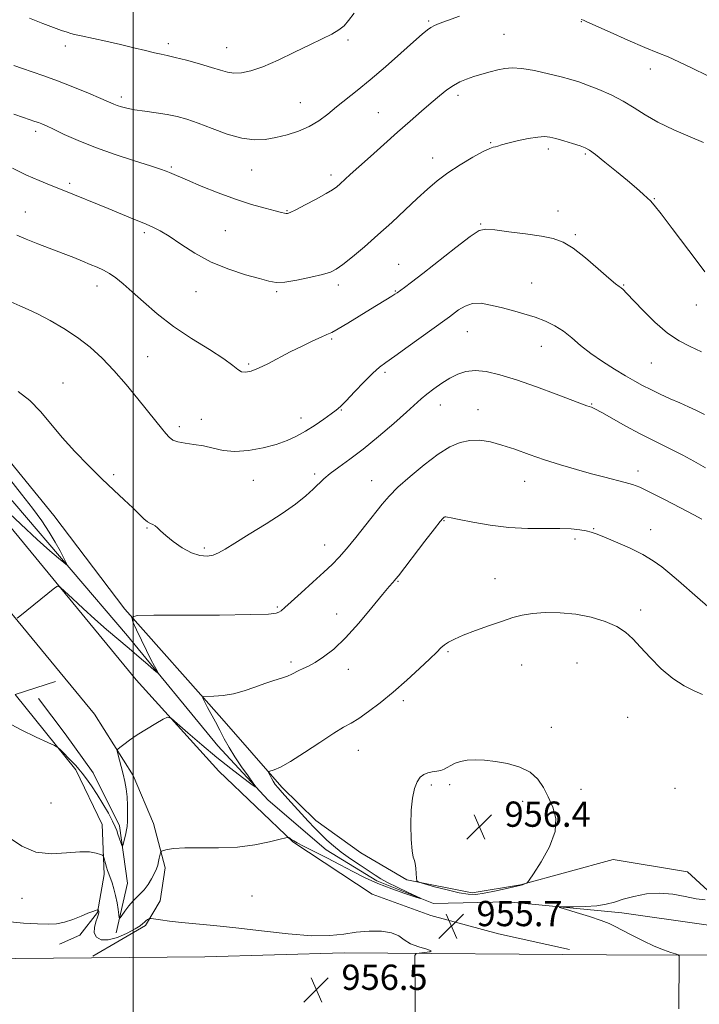
# Model space of a CAD drawing. Extents: x 2112300 to 2115200, y 364800 to 367700.
# Drawn here: x 2112964 to 2113179, y 365153 to 365465 of the extents above; entities that cross this region are included whole.
import ezdxf

# ---------------------------------------------------------------- set-up
doc = ezdxf.new("R2010")
doc.units = 0
doc.header["$MEASUREMENT"] = 0
for name, color, linetype, lineweight in [('32000', 7, 'Continuous', 0), ('DTM HARD BREAKLINE', 7, 'Continuous', 0), ('DTM SPOT ELEVATION', 2, 'Continuous', 13), ('INDEX CONTOUR', 41, 'Continuous', 13), ('INTERMEDIATE CONTOUR', 44, 'Continuous', 0), ('SPOT ELEVATION', 7, 'Continuous', 0)]:
    doc.layers.add(name, color=color, linetype=linetype, lineweight=lineweight)
doc.styles.add('Style-ITALICS', font='ITALICS.shx')

# ---------------------------------------------------------------- blocks, each defined once
blk = doc.blocks.new('SPOT')
at = {"layer": 'SPOT ELEVATION'}
for p, q in [((-3.91, -3.91), (3.82, 3.81)), ((-1.65, 3.77), (1.72, -3.93))]:
    blk.add_line(p, q, dxfattribs=at)

msp = doc.modelspace()

# ---------------------------------------------------------------- linework, layer by layer
at = {"layer": '32000', "flags": 128}
msp.add_lwpolyline([(2113000, 365000), (2113000, 367500)], dxfattribs=at)
at = {"layer": 'DTM HARD BREAKLINE'}
for points in [[(2113000.96, 365256.05, 951.62), (2112948.95, 365319.05, 948.21), (2112902.83, 365374.54, 944.94), (2112848.97, 365437.05, 940.51), (2112794.64, 365501.94, 937.63), (2112756.97, 365546.72, 937.28), (2112709.04, 365603.84, 938.16), (2112655.46, 365666.87, 939.69), (2112604.94, 365725.88, 940.4), (2112556.73, 365781.69, 940.19), (2112500, 365847.509, 940.45)], [(2112987.75, 365245.15, 951.63), (2112935.76, 365308.12, 948.22), (2112889.76, 365363.48, 944.95), (2112835.92, 365425.97, 940.52), (2112781.53, 365490.93, 937.64), (2112743.86, 365535.71, 937.29), (2112695.96, 365592.79, 938.17), (2112642.43, 365655.75, 939.7), (2112591.96, 365714.72, 940.41), (2112543.76, 365770.5, 940.2), (2112500, 365821.283, 940.4)], [(2112795.733, 365528.898, 929.912), (2112809.253, 365519.822, 931.309), (2112819.488, 365509.268, 932.284), (2112828.405, 365490.931, 933.313), (2112840.211, 365464.147, 936.163), (2112859.99, 365434.29, 938.56), (2112894.1, 365394.85, 941.69), (2112926.58, 365353.08, 944.85), (2112962.5, 365311.76, 946.84), (2112998.13, 365269.92, 949.32), (2113026.82, 365235.07, 951.27), (2113042.75, 365217.87, 952.2), (2113061.08, 365202.2, 953.26), (2113077.18, 365192.37, 953.54), (2113095.17, 365185.13, 954.11), (2113118.6, 365185.66, 954.4), (2113154.83, 365182.22, 953.47), (2113203.09, 365175.35, 951.7)], [(2112852.13, 365459.2, 936.65), (2112874.86, 365428.7, 941.33), (2112897.45, 365403.2, 944.67), (2112926.67, 365368.6, 947.19), (2112950.71, 365337.54, 949.21), (2112974.78, 365308.06, 949.04), (2112997.27, 365278.36, 949.85), (2113028.07, 365243.73, 952.55), (2113047.06, 365221.99, 954.43), (2113057.87, 365211.49, 954.72), (2113072.11, 365201.17, 955.32), (2113086.66, 365192.69, 955.92), (2113107.35, 365188.54, 956.46), (2113122.67, 365191.09, 956.03), (2113152.05, 365199.12, 955.64), (2113175.65, 365195.17, 954.4), (2113184.67, 365186.81, 954.11)], [(2112975.35, 365255.52, 950.77), (2112962.62, 365251.33, 951.26), (2112981.82, 365227.48, 952.33), (2112990.12, 365210.19, 953.36), (2112990.82, 365194.39, 954.39), (2112988.71, 365182.33, 956.13), (2112983.02, 365175.09, 956.62), (2112976.64, 365172.34, 957.19)], [(2113000.96, 365256.05, 951.62), (2113027.14, 365227.05, 952.58), (2113050.59, 365204.69, 954.1), (2113075.74, 365188.08, 955.38), (2113094.27, 365181.35, 955.77), (2113115.72, 365175.61, 955.45), (2113138.23, 365170.63, 955.52)], [(2112994.62, 365175.89, 954.49), (2112998.12, 365191.6, 952.72), (2112995.64, 365209.81, 951.58), (2112987.33, 365226.57, 951.16), (2112978.39, 365238.87, 950.45), (2112969.96, 365250.11, 950.02)], [(2112987.75, 365245.15, 951.63), (2112999.94, 365225.67, 952.27), (2113006.45, 365210.53, 953.33), (2113010.08, 365196.5, 954.4), (2113008.53, 365186.01, 955.25), (2113003.88, 365178.22, 956.31), (2112987.23, 365168.48, 957.48)], [(2112500, 365172.066, 962.446), (2112550.277, 365171.673, 961.955), (2112649.994, 365171.342, 961.783), (2112744.499, 365169.884, 960.92), (2112841.182, 365169.336, 960.092), (2112938.65, 365167.519, 958.333), (2113022.673, 365168.268, 957.177), (2113066.829, 365169.53, 956.366), (2113149.936, 365168.925, 955.004), (2113235.058, 365168.693, 951.295), (2113321.602, 365167.133, 947.638), (2113412.754, 365166.862, 941.808), (2113482.222, 365167.33, 935.201), (2113548.043, 365166.603, 928.404), (2113630.578, 365166.159, 922.194), (2113713.231, 365165.853, 918.606), (2113803.228, 365165.134, 916.278)]]:
    msp.add_polyline3d(points, dxfattribs=at)
at = {"layer": 'DTM SPOT ELEVATION'}
for p in [(2113093.62, 365464.76, 937.8), (2113141.95, 365464.48, 938.1), (2113068.01, 365458.72, 936.3), (2113117.49, 365460.46, 939.1), (2112978.44, 365456.81, 936.5), (2113011.14, 365457.58, 935.6), (2113029.58, 365456.26, 935.2), (2113163.84, 365449.5, 938.7), (2112996.17, 365440.67, 937.6), (2113102.93, 365441.21, 940.4), (2113052.96, 365438.91, 937.1), (2113077.63, 365435.67, 939.1), (2112969.06, 365429.78, 940.4), (2113113.24, 365426.15, 941.9), (2113131.56, 365424.15, 942.4), (2113094.84, 365421.36, 941.4), (2113143.24, 365422.65, 942.2), (2113012.07, 365418.43, 939.8), (2113037.47, 365417.53, 938.8), (2113062.68, 365415.93, 939.6), (2112979.85, 365413.26, 941.7), (2113165.13, 365408.49, 941.9), (2112965.78, 365404.18, 943.2), (2113048.69, 365404.7, 939.9), (2113134.55, 365404.53, 943.4), (2113110.07, 365400.46, 943.9), (2113003.53, 365397.71, 942.3), (2113029.12, 365398.36, 941.1), (2113140.05, 365397.05, 943.8), (2113084.07, 365387.68, 943.1), (2112988.53, 365380.75, 944.6), (2113065, 365381.06, 942.4), (2113126.27, 365381.69, 945.1), (2113155.4, 365381.06, 943.9), (2113019.9, 365379.01, 942.7), (2113045.48, 365378.97, 942.2), (2113083.01, 365379.17, 943.9), (2113178.39, 365374.74, 942.7), (2113105.84, 365366.27, 946.9), (2113062.84, 365363.96, 944.2), (2113129.27, 365361.67, 946.8), (2113004.54, 365358.41, 945.1), (2113036.57, 365356.04, 943.8), (2113164.18, 365356.37, 944.9), (2113079.81, 365353.4, 946.3), (2112977.77, 365350.02, 947.3), (2113097.29, 365343.11, 948.7), (2113145.25, 365343.41, 947.9), (2113065.92, 365341.49, 946.1), (2113109.25, 365341.6, 949.3), (2113014.55, 365336.23, 945.6), (2113021.55, 365338.5, 944.9), (2113053.1, 365338.94, 945.4), (2112993.78, 365320.97, 947.8), (2113057.48, 365321.24, 947.7), (2113159.96, 365322.17, 949.5), (2113038.02, 365319.2, 946.8), (2113075.57, 365319.16, 949.2), (2113123.99, 365318.9, 950.8), (2113098.44, 365306.44, 952.1), (2113004.38, 365304.1, 948.1), (2113145.9, 365303.96, 951.9), (2113163.99, 365303.6, 951.3), (2113060.62, 365298.75, 949.3), (2113139.93, 365300.67, 952.3), (2113022.5, 365297.74, 947.7), (2113083.87, 365287.28, 952.1), (2113114.59, 365288.04, 953.2), (2113045.66, 365279.15, 949.8), (2113064.42, 365276.89, 951.4), (2113160.82, 365278.1, 953.5), (2113099.69, 365265, 954.2), (2113049.99, 365261.64, 951.7), (2113140.64, 365261.32, 955.2), (2113068.15, 365259.35, 952.5), (2113123.08, 365260.77, 954.9), (2113085.58, 365249.42, 954.4), (2113156.6, 365244.12, 955.1), (2113132.51, 365241.03, 955.6), (2113071.35, 365233.72, 954.8), (2113094.41, 365222.66, 956.3), (2113100.2, 365222.86, 956.3), (2113141.85, 365221.32, 955.6), (2113171.62, 365221.63, 954.7), (2113123.4, 365217.58, 956.3), (2112973.92, 365217.04, 953.3), (2112964.75, 365186.81, 954.48), (2113037.65, 365187.55, 954.84)]:
    msp.add_point(p, dxfattribs=at)
at = {"layer": 'INDEX CONTOUR'}
for points in [[(2113180.682, 365426.223, 940), (2113176.441, 365428.041, 940), (2113171.259, 365430.281, 940), (2113166.229, 365432.679, 940), (2113162.158, 365435.014, 940), (2113158.713, 365437.237, 940), (2113155.278, 365439.341, 940), (2113151.424, 365441.303, 940), (2113147.478, 365443.035, 940), (2113143.956, 365444.428, 940), (2113141.169, 365445.434, 940), (2113138.605, 365446.229, 940), (2113135.552, 365447.049, 940), (2113131.547, 365448.043, 940), (2113127.139, 365449.024, 940), (2113123.132, 365449.72, 940), (2113120.106, 365449.927, 940), (2113117.752, 365449.718, 940), (2113115.539, 365449.236, 940), (2113113.063, 365448.608, 940), (2113110.431, 365447.892, 940), (2113107.877, 365447.133, 940), (2113105.575, 365446.348, 940), (2113103.464, 365445.45, 940), (2113101.424, 365444.328, 940), (2113099.331, 365442.882, 940), (2113097.041, 365441.06, 940), (2113094.407, 365438.821, 940), (2113091.31, 365436.136, 940), (2113087.745, 365433.017, 940), (2113083.738, 365429.487, 940), (2113079.394, 365425.639, 940), (2113075.135, 365421.846, 940), (2113071.466, 365418.553, 940), (2113068.761, 365416.094, 940), (2113065.556, 365413.148, 940), (2113064.477, 365412.216, 940), (2113063.161, 365411.281, 940), (2113061.085, 365410.042, 940), (2113057.964, 365408.325, 940), (2113054.463, 365406.466, 940), (2113051.489, 365404.925, 940), (2113049.71, 365404.048, 940), (2113048.859, 365403.72, 940), (2113048.434, 365403.709, 940), (2113047.942, 365403.833, 940), (2113046.937, 365404.116, 940), (2113044.983, 365404.633, 940), (2113041.768, 365405.455, 940), (2113037.464, 365406.647, 940), (2113032.368, 365408.271, 940), (2113026.846, 365410.314, 940), (2113021.552, 365412.45, 940), (2113017.212, 365414.278, 940), (2113011.486, 365416.72, 940), (2113010.394, 365417.163, 940), (2113008.629, 365417.791, 940), (2113005.453, 365418.823, 940), (2113000.421, 365420.41, 940), (2112994.265, 365422.412, 940), (2112988.013, 365424.62, 940), (2112982.536, 365426.827, 940), (2112978.078, 365428.827, 940), (2112974.728, 365430.42, 940), (2112972.492, 365431.469, 940), (2112971.037, 365432.106, 940), (2112969.949, 365432.529, 940), (2112968.83, 365432.922, 940), (2112965.2, 365434.138, 940), (2112962.173, 365435.177, 940)], [(2113180.144, 365306.955, 950), (2113177.651, 365308.31, 950), (2113173.4, 365310.553, 950), (2113168.319, 365313.186, 950), (2113163.696, 365315.518, 950), (2113160.463, 365317.031, 950), (2113158.139, 365317.924, 950), (2113155.888, 365318.571, 950), (2113149.453, 365320.183, 950), (2113145.231, 365321.281, 950), (2113140.453, 365322.608, 950), (2113135.371, 365324.121, 950), (2113130.279, 365325.761, 950), (2113125.431, 365327.451, 950), (2113120.924, 365329.054, 950), (2113116.819, 365330.416, 950), (2113113.144, 365331.399, 950), (2113109.805, 365331.914, 950), (2113106.675, 365331.889, 950), (2113103.603, 365331.237, 950), (2113100.326, 365329.815, 950), (2113096.558, 365327.47, 950), (2113092.172, 365324.18, 950), (2113087.703, 365320.473, 950), (2113083.851, 365317.01, 950), (2113081.078, 365314.235, 950), (2113078.907, 365311.723, 950), (2113073.727, 365305.146, 950), (2113070.536, 365301.15, 950), (2113067.579, 365297.56, 950), (2113065.199, 365294.856, 950), (2113062.983, 365292.595, 950), (2113060.331, 365290.101, 950), (2113056.872, 365286.929, 950), (2113053.167, 365283.561, 950), (2113050.004, 365280.707, 950), (2113047.968, 365278.897, 950), (2113046.827, 365277.936, 950), (2113046.141, 365277.445, 950), (2113045.276, 365277.107, 950), (2113042.804, 365276.853, 950), (2113037.103, 365276.673, 950), (2113027.371, 365276.558, 950), (2113016.087, 365276.493, 950), (2113006.548, 365276.459, 950), (2113001.257, 365276.369, 950), (2112999.531, 365275.843, 950), (2112999.89, 365274.431, 950), (2113001.057, 365271.865, 950), (2113002.563, 365268.608, 950), (2113004.141, 365265.305, 950), (2113005.558, 365262.5, 950), (2113006.707, 365260.341, 950), (2113007.518, 365258.874, 950), (2113007.895, 365258.145, 950), (2113007.659, 365258.206, 950), (2113006.607, 365259.109, 950), (2113004.614, 365260.855, 950), (2113001.874, 365263.237, 950), (2112998.654, 365265.996, 950), (2112991.563, 365271.996, 950), (2112987.82, 365275.254, 950), (2112984.075, 365278.641, 950), (2112980.715, 365281.763, 950), (2112978.197, 365284.138, 950), (2112976.789, 365285.402, 950), (2112976.01, 365285.659, 950), (2112975.192, 365285.126, 950), (2112964.064, 365276.185, 950), (2112963.21, 365275.534, 950)]]:
    msp.add_polyline3d(points, dxfattribs=at)
at = {"layer": 'INTERMEDIATE CONTOUR'}
for points in [[(2113069.954, 365467.193, 936), (2113068.237, 365464.891, 936), (2113066.783, 365463.24, 936), (2113065.137, 365461.911, 936), (2113062.9, 365460.596, 936), (2113059.881, 365459.082, 936), (2113055.941, 365457.179, 936), (2113051.085, 365454.808, 936), (2113045.895, 365452.339, 936), (2113041.093, 365450.254, 936), (2113037.242, 365448.926, 936), (2113034.255, 365448.3, 936), (2113031.882, 365448.208, 936), (2113029.832, 365448.507, 936), (2113027.636, 365449.131, 936), (2113024.784, 365450.038, 936), (2113020.989, 365451.153, 936), (2113016.869, 365452.286, 936), (2113013.266, 365453.214, 936), (2113010.752, 365453.795, 936), (2113008.831, 365454.192, 936), (2113006.737, 365454.647, 936), (2113003.857, 365455.345, 936), (2113000.202, 365456.25, 936), (2112995.935, 365457.268, 936), (2112991.308, 365458.302, 936), (2112983.473, 365459.983, 936), (2112981.401, 365460.454, 936), (2112980.177, 365460.791, 936), (2112979.026, 365461.176, 936), (2112977.285, 365461.772, 936), (2112974.752, 365462.667, 936), (2112971.337, 365463.931, 936), (2112967.075, 365465.585, 936)], [(2113103.376, 365466.294, 938), (2113099.538, 365464.906, 938), (2113096.971, 365463.945, 938), (2113095.394, 365463.287, 938), (2113094.299, 365462.696, 938), (2113093.179, 365461.906, 938), (2113091.519, 365460.526, 938), (2113088.804, 365458.135, 938), (2113084.739, 365454.513, 938), (2113079.905, 365450.241, 938), (2113075.104, 365446.106, 938), (2113070.973, 365442.713, 938), (2113064.426, 365437.528, 938), (2113061.61, 365435.226, 938), (2113058.804, 365433.098, 938), (2113055.776, 365431.265, 938), (2113052.373, 365429.818, 938), (2113048.765, 365428.708, 938), (2113045.202, 365427.856, 938), (2113041.829, 365427.238, 938), (2113038.364, 365427.054, 938), (2113034.425, 365427.562, 938), (2113029.794, 365428.893, 938), (2113024.944, 365430.667, 938), (2113020.513, 365432.38, 938), (2113016.943, 365433.635, 938), (2113013.882, 365434.491, 938), (2113010.778, 365435.116, 938), (2113007.253, 365435.653, 938), (2113003.633, 365436.148, 938), (2113000.415, 365436.618, 938), (2112997.981, 365437.079, 938), (2112996.231, 365437.527, 938), (2112994.945, 365437.954, 938), (2112993.833, 365438.394, 938), (2112989.766, 365440.144, 938), (2112985.767, 365441.829, 938), (2112980.891, 365443.829, 938), (2112975.949, 365445.773, 938), (2112971.604, 365447.369, 938), (2112967.928, 365448.642, 938), (2112964.844, 365449.697, 938), (2112962.202, 365450.68, 938)], [(2113181.848, 365447.42, 938), (2113177.068, 365449.792, 938), (2113172.904, 365451.816, 938), (2113169.494, 365453.328, 938), (2113166.176, 365454.687, 938), (2113162.088, 365456.378, 938), (2113156.733, 365458.703, 938), (2113151.066, 365461.223, 938), (2113143.732, 365464.507, 938), (2113142.621, 365464.992, 938), (2113141.885, 365465.25, 938)], [(2113181.12, 365385.26, 942), (2113178.635, 365388.527, 942), (2113170.752, 365398.985, 942), (2113167.22, 365403.639, 942), (2113165.097, 365406.372, 942), (2113163.929, 365407.727, 942), (2113162.953, 365408.647, 942), (2113161.518, 365409.922, 942), (2113159.426, 365411.743, 942), (2113156.593, 365414.152, 942), (2113153.069, 365417.083, 942), (2113149.445, 365420.044, 942), (2113146.446, 365422.44, 942), (2113144.547, 365423.853, 942), (2113143.201, 365424.591, 942), (2113141.609, 365425.141, 942), (2113139.211, 365425.879, 942), (2113136.413, 365426.721, 942), (2113133.856, 365427.475, 942), (2113131.966, 365427.97, 942), (2113130.287, 365428.148, 942), (2113128.141, 365427.976, 942), (2113125.096, 365427.458, 942), (2113121.686, 365426.749, 942), (2113118.689, 365426.043, 942), (2113116.689, 365425.497, 942), (2113115.507, 365425.126, 942), (2113114.771, 365424.908, 942), (2113114.087, 365424.767, 942), (2113112.97, 365424.392, 942), (2113110.914, 365423.419, 942), (2113107.621, 365421.607, 942), (2113103.629, 365419.212, 942), (2113099.684, 365416.619, 942), (2113096.323, 365414.098, 942), (2113093.26, 365411.475, 942), (2113090, 365408.466, 942), (2113086.173, 365404.885, 942), (2113081.923, 365400.944, 942), (2113077.516, 365396.958, 942), (2113073.235, 365393.229, 942), (2113069.415, 365390.022, 942), (2113066.402, 365387.594, 942), (2113064.334, 365386.087, 942), (2113062.505, 365385.179, 942), (2113059.998, 365384.436, 942), (2113056.22, 365383.541, 942), (2113051.875, 365382.647, 942), (2113047.989, 365382.028, 942), (2113045.241, 365381.903, 942), (2113042.916, 365382.279, 942), (2113039.952, 365383.111, 942), (2113035.587, 365384.371, 942), (2113030.255, 365386.106, 942), (2113024.695, 365388.378, 942), (2113019.544, 365391.159, 942), (2113015.051, 365394.042, 942), (2113011.366, 365396.527, 942), (2113008.517, 365398.267, 942), (2113006.029, 365399.518, 942), (2113003.306, 365400.691, 942), (2112999.908, 365402.1, 942), (2112992.01, 365405.339, 942), (2112978.015, 365411.017, 942), (2112973.413, 365412.816, 942), (2112970.142, 365414.163, 942), (2112966.209, 365415.943, 942), (2112961.742, 365418.158, 942)], [(2113180.028, 365359.954, 944), (2113176.484, 365361.663, 944), (2113172.995, 365363.411, 944), (2113169.302, 365365.828, 944), (2113165.29, 365369.283, 944), (2113161.414, 365373.124, 944), (2113156.276, 365378.547, 944), (2113155.178, 365379.658, 944), (2113154.541, 365380.212, 944), (2113153.919, 365380.658, 944), (2113152.815, 365381.5, 944), (2113150.72, 365383.255, 944), (2113147.345, 365386.199, 944), (2113143.292, 365389.659, 944), (2113139.387, 365392.722, 944), (2113136.175, 365394.703, 944), (2113133.096, 365395.834, 944), (2113129.31, 365396.576, 944), (2113124.321, 365397.297, 944), (2113118.994, 365397.992, 944), (2113114.539, 365398.562, 944), (2113111.729, 365398.833, 944), (2113109.593, 365398.32, 944), (2113106.727, 365396.464, 944), (2113102.173, 365392.983, 944), (2113091.767, 365384.75, 944), (2113088.189, 365381.974, 944), (2113085.909, 365380.268, 944), (2113083.663, 365378.664, 944), (2113082.922, 365378.165, 944), (2113081.927, 365377.538, 944), (2113075.184, 365373.393, 944), (2113071.627, 365371.192, 944), (2113067.996, 365368.968, 944), (2113064.952, 365367.167, 944), (2113062.918, 365366.083, 944), (2113061.367, 365365.392, 944), (2113059.533, 365364.617, 944), (2113056.841, 365363.387, 944), (2113053.463, 365361.758, 944), (2113049.76, 365359.894, 944), (2113042.638, 365356.18, 944), (2113039.682, 365354.743, 944), (2113037.363, 365353.83, 944), (2113035.605, 365353.46, 944), (2113034.272, 365353.618, 944), (2113033.125, 365354.312, 944), (2113031.508, 365355.638, 944), (2113028.665, 365357.72, 944), (2113024.115, 365360.616, 944), (2113018.499, 365364.129, 944), (2113012.733, 365368.002, 944), (2113007.585, 365371.967, 944), (2113003.213, 365375.726, 944), (2112999.628, 365378.971, 944), (2112996.793, 365381.478, 944), (2112994.499, 365383.339, 944), (2112992.49, 365384.729, 944), (2112990.54, 365385.816, 944), (2112988.528, 365386.742, 944), (2112986.36, 365387.645, 944), (2112983.934, 365388.642, 944), (2112981.116, 365389.781, 944), (2112977.762, 365391.089, 944), (2112969.767, 365394.108, 944), (2112966.067, 365395.568, 944), (2112963.086, 365396.865, 944)], [(2113180.989, 365340.084, 946), (2113178.431, 365341.391, 946), (2113175.899, 365342.544, 946), (2113173.167, 365343.729, 946), (2113170.1, 365345.085, 946), (2113166.924, 365346.538, 946), (2113163.955, 365347.964, 946), (2113161.38, 365349.293, 946), (2113158.883, 365350.684, 946), (2113156.016, 365352.35, 946), (2113152.489, 365354.44, 946), (2113148.632, 365356.847, 946), (2113144.932, 365359.398, 946), (2113141.75, 365361.932, 946), (2113138.955, 365364.317, 946), (2113136.29, 365366.434, 946), (2113133.53, 365368.196, 946), (2113130.567, 365369.654, 946), (2113127.328, 365370.894, 946), (2113123.784, 365371.994, 946), (2113120.111, 365372.993, 946), (2113116.531, 365373.923, 946), (2113113.23, 365374.764, 946), (2113110.233, 365375.294, 946), (2113107.529, 365375.238, 946), (2113105.121, 365374.441, 946), (2113103.075, 365373.219, 946), (2113100.248, 365371.061, 946), (2113098.741, 365369.957, 946), (2113087.153, 365361.634, 946), (2113082.869, 365358.589, 946), (2113080.002, 365356.568, 946), (2113077.991, 365355.033, 946), (2113075.918, 365353.155, 946), (2113073.137, 365350.376, 946), (2113070.071, 365347.214, 946), (2113067.418, 365344.454, 946), (2113065.643, 365342.652, 946), (2113064.303, 365341.448, 946), (2113062.726, 365340.25, 946), (2113060.417, 365338.617, 946), (2113057.585, 365336.704, 946), (2113054.616, 365334.816, 946), (2113051.769, 365333.192, 946), (2113048.794, 365331.813, 946), (2113045.313, 365330.595, 946), (2113041.103, 365329.502, 946), (2113036.558, 365328.697, 946), (2113032.225, 365328.39, 946), (2113028.515, 365328.7, 946), (2113025.283, 365329.384, 946), (2113022.25, 365330.105, 946), (2113019.232, 365330.61, 946), (2113016.429, 365330.984, 946), (2113014.14, 365331.394, 946), (2113012.55, 365331.991, 946), (2113011.4, 365332.858, 946), (2113010.319, 365334.064, 946), (2113008.967, 365335.701, 946), (2113007.138, 365337.959, 946), (2113001.437, 365345.076, 946), (2112997.728, 365349.589, 946), (2112993.867, 365354.034, 946), (2112990.102, 365357.966, 946), (2112986.321, 365361.411, 946), (2112982.322, 365364.512, 946), (2112978.01, 365367.362, 946), (2112973.712, 365369.867, 946), (2112969.862, 365371.885, 946), (2112966.741, 365373.356, 946), (2112964.015, 365374.548, 946), (2112961.2, 365375.812, 946)], [(2113181.319, 365323.159, 948), (2113177.586, 365325.329, 948), (2113174.105, 365327.224, 948), (2113170.798, 365328.912, 948), (2113164.16, 365332.138, 948), (2113160.362, 365334.082, 948), (2113156.075, 365336.416, 948), (2113148.422, 365340.703, 948), (2113146.285, 365341.836, 948), (2113145.142, 365342.364, 948), (2113143.764, 365342.865, 948), (2113134.026, 365346.56, 948), (2113127.734, 365348.88, 948), (2113121.454, 365351.065, 948), (2113116.14, 365352.688, 948), (2113111.825, 365353.666, 948), (2113108.315, 365354.001, 948), (2113105.4, 365353.71, 948), (2113102.831, 365352.874, 948), (2113100.342, 365351.59, 948), (2113097.758, 365349.975, 948), (2113095.24, 365348.22, 948), (2113093.038, 365346.539, 948), (2113091.242, 365345.022, 948), (2113086.567, 365340.768, 948), (2113082.538, 365337.201, 948), (2113077.73, 365333.08, 948), (2113072.88, 365329.119, 948), (2113068.613, 365325.887, 948), (2113065.096, 365323.356, 948), (2113062.383, 365321.354, 948), (2113060.431, 365319.69, 948), (2113057.04, 365316.383, 948), (2113054.635, 365314.264, 948), (2113051.402, 365311.718, 948), (2113047.198, 365308.748, 948), (2113042.061, 365305.431, 948), (2113036.752, 365302.149, 948), (2113032.211, 365299.364, 948), (2113029.109, 365297.423, 948), (2113027.036, 365296.224, 948), (2113025.31, 365295.55, 948), (2113023.365, 365295.253, 948), (2113021.077, 365295.441, 948), (2113018.439, 365296.29, 948), (2113015.513, 365297.87, 948), (2113012.648, 365299.832, 948), (2113010.265, 365301.723, 948), (2113008.662, 365303.178, 948), (2113007.654, 365304.185, 948), (2113006.928, 365304.824, 948), (2113006.218, 365305.199, 948), (2113005.425, 365305.536, 948), (2113004.494, 365306.088, 948), (2113003.348, 365307.069, 948), (2112999.815, 365310.528, 948), (2112997.139, 365313.048, 948), (2112993.856, 365316.114, 948), (2112990.046, 365319.736, 948), (2112985.835, 365323.878, 948), (2112981.527, 365328.324, 948), (2112977.473, 365332.815, 948), (2112973.908, 365337.11, 948), (2112970.611, 365341.05, 948), (2112967.244, 365344.493, 948), (2112963.507, 365347.344, 948)], [(2112960.755, 365319.688, 948), (2112964.627, 365314.864, 948), (2112968.088, 365310.417, 948), (2112970.998, 365306.375, 948), (2112973.378, 365302.76, 948), (2112975.29, 365299.592, 948), (2112976.788, 365296.905, 948), (2112977.893, 365294.779, 948), (2112978.621, 365293.306, 948), (2112978.959, 365292.558, 948), (2112978.783, 365292.53, 948), (2112977.944, 365293.198, 948), (2112976.276, 365294.59, 948), (2112973.567, 365296.935, 948), (2112969.588, 365300.514, 948), (2112964.34, 365305.377, 948), (2112958.735, 365310.64, 948)], [(2113198.476, 365264.965, 952), (2113178.796, 365282.075, 952), (2113172.733, 365287.385, 952), (2113170.038, 365289.707, 952), (2113167.501, 365291.791, 952), (2113164.766, 365293.752, 952), (2113161.409, 365295.733, 952), (2113157.217, 365297.808, 952), (2113152.835, 365299.768, 952), (2113149.12, 365301.333, 952), (2113146.67, 365302.311, 952), (2113145.042, 365302.854, 952), (2113143.534, 365303.202, 952), (2113141.533, 365303.537, 952), (2113138.782, 365303.826, 952), (2113135.111, 365303.979, 952), (2113130.433, 365303.963, 952), (2113124.976, 365303.975, 952), (2113119.051, 365304.266, 952), (2113113.031, 365304.993, 952), (2113107.546, 365305.939, 952), (2113103.29, 365306.793, 952), (2113100.741, 365307.315, 952), (2113099.517, 365307.551, 952), (2113099.019, 365307.617, 952), (2113098.741, 365307.61, 952), (2113098.537, 365307.552, 952), (2113098.35, 365307.441, 952), (2113098.056, 365307.172, 952), (2113097.243, 365306.207, 952), (2113095.433, 365303.902, 952), (2113092.388, 365299.94, 952), (2113084.062, 365289.021, 952), (2113083.235, 365287.97, 952), (2113082.806, 365287.489, 952), (2113082.243, 365286.897, 952), (2113081.106, 365285.601, 952), (2113078.977, 365283.033, 952), (2113075.617, 365278.893, 952), (2113071.501, 365273.967, 952), (2113067.285, 365269.311, 952), (2113063.513, 365265.76, 952), (2113060.291, 365263.267, 952), (2113057.619, 365261.564, 952), (2113055.476, 365260.4, 952), (2113053.785, 365259.591, 952), (2113052.449, 365258.969, 952), (2113050.231, 365257.821, 952), (2113048.83, 365257.231, 952), (2113046.928, 365256.597, 952), (2113044.533, 365255.846, 952), (2113041.712, 365254.895, 952), (2113038.543, 365253.719, 952), (2113035.166, 365252.521, 952), (2113031.734, 365251.56, 952), (2113028.428, 365251.025, 952), (2113025.549, 365250.823, 952), (2113022.287, 365250.77, 952), (2113021.914, 365250.656, 952), (2113021.992, 365250.352, 952), (2113022.267, 365249.757, 952), (2113022.754, 365248.763, 952), (2113023.536, 365247.259, 952), (2113026.004, 365242.712, 952), (2113027.433, 365240.046, 952), (2113028.848, 365237.351, 952), (2113030.362, 365234.579, 952), (2113032.14, 365231.629, 952), (2113034.248, 365228.496, 952), (2113036.352, 365225.564, 952), (2113038.019, 365223.315, 952), (2113038.862, 365222.142, 952), (2113038.667, 365222.08, 952), (2113037.27, 365223.074, 952), (2113034.586, 365225.056, 952), (2113030.865, 365227.89, 952), (2113026.44, 365231.424, 952), (2113021.705, 365235.415, 952), (2113017.301, 365239.255, 952), (2113013.935, 365242.243, 952), (2113012.029, 365243.842, 952), (2113010.878, 365244.174, 952), (2113009.496, 365243.524, 952), (2113007.162, 365242.178, 952), (2113004.215, 365240.437, 952), (2113001.263, 365238.603, 952), (2112998.809, 365236.942, 952), (2112996.961, 365235.584, 952), (2112995.725, 365234.622, 952), (2112995.085, 365234.056, 952), (2112994.934, 365233.52, 952), (2112995.143, 365232.555, 952), (2112996.16, 365228.584, 952), (2112996.758, 365226.151, 952), (2112997.291, 365223.806, 952), (2112997.722, 365221.464, 952), (2112998.023, 365218.955, 952), (2112998.178, 365216.198, 952), (2112998.213, 365213.486, 952), (2112998.164, 365211.204, 952), (2112998.061, 365209.61, 952), (2112997.897, 365208.464, 952), (2112997.658, 365207.399, 952), (2112996.76, 365203.889, 952), (2112996.605, 365203.362, 952), (2112996.481, 365203.348, 952), (2112996.281, 365203.835, 952), (2112995.506, 365205.965, 952), (2112995.095, 365207.17, 952), (2112994.744, 365208.254, 952), (2112994.273, 365209.485, 952), (2112993.444, 365211.237, 952), (2112992.098, 365213.746, 952), (2112990.388, 365216.72, 952), (2112988.549, 365219.731, 952), (2112986.785, 365222.416, 952), (2112985.195, 365224.669, 952), (2112983.852, 365226.448, 952), (2112982.777, 365227.765, 952), (2112981.798, 365228.852, 952), (2112980.691, 365229.996, 952), (2112976.785, 365233.943, 952), (2112976.052, 365234.621, 952), (2112975.057, 365235.2, 952), (2112972.947, 365236.176, 952), (2112969.186, 365237.903, 952), (2112964.513, 365240.168, 952), (2112959.981, 365242.616, 952)], [(2113180.329, 365251.34, 954), (2113177.765, 365252.553, 954), (2113174.58, 365254.167, 954), (2113171.009, 365256.457, 954), (2113167.301, 365259.56, 954), (2113163.756, 365263.048, 954), (2113160.688, 365266.353, 954), (2113158.253, 365269.034, 954), (2113155.978, 365271.167, 954), (2113153.231, 365272.957, 954), (2113149.544, 365274.554, 954), (2113145.092, 365275.884, 954), (2113140.213, 365276.821, 954), (2113135.25, 365277.276, 954), (2113130.557, 365277.313, 954), (2113126.495, 365277.036, 954), (2113123.25, 365276.522, 954), (2113120.313, 365275.74, 954), (2113117.004, 365274.631, 954), (2113112.882, 365273.189, 954), (2113108.481, 365271.607, 954), (2113104.575, 365270.127, 954), (2113101.753, 365268.931, 954), (2113099.862, 365267.955, 954), (2113098.564, 365267.072, 954), (2113097.488, 365266.116, 954), (2113096.142, 365264.767, 954), (2113094.002, 365262.662, 954), (2113090.719, 365259.589, 954), (2113086.645, 365255.918, 954), (2113082.31, 365252.169, 954), (2113078.183, 365248.791, 954), (2113074.502, 365245.972, 954), (2113071.449, 365243.829, 954), (2113069.044, 365242.351, 954), (2113066.662, 365240.997, 954), (2113063.518, 365239.095, 954), (2113059.128, 365236.223, 954), (2113054.208, 365232.961, 954), (2113049.773, 365230.138, 954), (2113046.617, 365228.383, 954), (2113044.639, 365227.52, 954), (2113042.964, 365227.006, 954), (2113042.825, 365226.813, 954), (2113042.981, 365226.43, 954), (2113043.327, 365225.744, 954), (2113043.802, 365224.845, 954), (2113044.361, 365223.873, 954), (2113044.997, 365222.91, 954), (2113045.857, 365221.795, 954), (2113047.129, 365220.311, 954), (2113048.927, 365218.315, 954), (2113055.446, 365211.259, 954), (2113057.461, 365209.118, 954), (2113059.401, 365207.13, 954), (2113061.333, 365205.268, 954), (2113063.436, 365203.427, 954), (2113065.915, 365201.479, 954), (2113068.863, 365199.361, 954), (2113071.913, 365197.272, 954), (2113076.597, 365194.13, 954), (2113078.389, 365193.018, 954), (2113080.603, 365191.816, 954), (2113083.634, 365190.318, 954), (2113086.902, 365188.764, 954), (2113090.98, 365186.848, 954), (2113090.885, 365186.799, 954), (2113089.219, 365187.322, 954), (2113086.03, 365188.36, 954), (2113081.898, 365189.796, 954), (2113077.529, 365191.498, 954), (2113073.466, 365193.355, 954), (2113069.58, 365195.344, 954), (2113065.575, 365197.463, 954), (2113061.305, 365199.664, 954), (2113053.955, 365203.372, 954), (2113051.915, 365204.419, 954), (2113050.836, 365205.005, 954), (2113050.266, 365205.348, 954), (2113049.236, 365206.031, 954), (2113049.009, 365206.098, 954), (2113048.298, 365205.962, 954), (2113046.497, 365205.506, 954), (2113043.162, 365204.687, 954), (2113038.523, 365203.76, 954), (2113032.975, 365203.05, 954), (2113026.969, 365202.786, 954), (2113016.297, 365202.806, 954), (2113012.89, 365202.612, 954), (2113010.769, 365202.292, 954), (2113009.574, 365201.99, 954), (2113008.971, 365201.797, 954), (2113008.72, 365201.588, 954), (2113008.608, 365201.185, 954), (2113008.253, 365199.501, 954), (2113008.014, 365198.438, 954), (2113007.741, 365197.363, 954), (2113007.348, 365196.18, 954), (2113006.725, 365194.749, 954), (2113005.804, 365193.002, 954), (2113004.681, 365191.165, 954), (2113003.492, 365189.542, 954), (2113002.338, 365188.324, 954), (2113001.181, 365187.276, 954), (2112999.945, 365186.055, 954), (2112998.606, 365184.444, 954), (2112997.335, 365182.733, 954), (2112996.353, 365181.337, 954), (2112995.809, 365180.613, 954), (2112995.568, 365180.669, 954), (2112995.422, 365181.553, 954), (2112995.199, 365183.241, 954), (2112994.863, 365185.43, 954), (2112994.411, 365187.743, 954), (2112993.854, 365189.864, 954), (2112993.257, 365191.712, 954), (2112992.231, 365194.536, 954), (2112991.846, 365195.634, 954), (2112991.506, 365196.705, 954), (2112991.188, 365197.839, 954), (2112990.711, 365199.732, 954), (2112990.565, 365200.196, 954), (2112990.275, 365200.454, 954), (2112989.591, 365200.726, 954), (2112988.277, 365201.15, 954), (2112986.146, 365201.528, 954), (2112983.021, 365201.576, 954), (2112978.848, 365201.181, 954), (2112974.048, 365200.902, 954), (2112969.159, 365201.47, 954), (2112964.664, 365203.349, 954), (2112960.802, 365205.945, 954)], [(2113103.242, 365188.577, 956), (2113106.135, 365188.108, 956), (2113108.553, 365188.066, 956), (2113111.168, 365188.408, 956), (2113114.418, 365189.06, 956), (2113117.793, 365189.825, 956), (2113120.548, 365190.474, 956), (2113122.891, 365191.004, 956), (2113123.285, 365191.107, 956), (2113123.734, 365191.258, 956), (2113124.616, 365191.587, 956), (2113124.908, 365191.78, 956), (2113125.486, 365192.567, 956), (2113126.845, 365194.621, 956), (2113129.226, 365198.352, 956), (2113131.843, 365203.1, 956), (2113133.655, 365207.941, 956), (2113133.904, 365212.141, 956), (2113132.965, 365215.729, 956), (2113131.493, 365218.925, 956), (2113129.971, 365221.889, 956), (2113128.188, 365224.537, 956), (2113125.762, 365226.725, 956), (2113122.455, 365228.351, 956), (2113118.622, 365229.476, 956), (2113114.766, 365230.2, 956), (2113111.303, 365230.612, 956), (2113108.307, 365230.734, 956), (2113105.764, 365230.577, 956), (2113103.657, 365230.164, 956), (2113101.946, 365229.58, 956), (2113100.584, 365228.926, 956), (2113099.501, 365228.295, 956), (2113098.523, 365227.746, 956), (2113097.452, 365227.33, 956), (2113096.146, 365227.068, 956), (2113094.707, 365226.861, 956), (2113093.292, 365226.578, 956), (2113092.031, 365226.081, 956), (2113090.93, 365225.197, 956), (2113089.965, 365223.742, 956), (2113089.127, 365221.556, 956), (2113088.472, 365218.56, 956), (2113088.071, 365214.7, 956), (2113087.967, 365210.084, 956), (2113088.099, 365205.488, 956), (2113088.377, 365201.853, 956), (2113088.717, 365199.816, 956), (2113089.058, 365198.787, 956), (2113089.343, 365197.873, 956), (2113089.531, 365196.416, 956), (2113089.637, 365194.698, 956), (2113089.689, 365193.236, 956), (2113089.809, 365192.393, 956), (2113090.476, 365191.911, 956), (2113092.265, 365191.375, 956), (2113095.494, 365190.493, 956), (2113099.469, 365189.456, 956), (2113103.242, 365188.577, 956)], [(2113172.864, 365151.764, 954), (2113172.969, 365167.984, 954), (2113172.933, 365168.614, 954), (2113172.637, 365168.929, 954), (2113171.83, 365169.198, 954), (2113170.304, 365169.663, 954), (2113168.043, 365170.452, 954), (2113165.078, 365171.666, 954), (2113161.536, 365173.329, 954), (2113157.929, 365175.152, 954), (2113154.864, 365176.768, 954), (2113152.698, 365177.925, 954), (2113150.79, 365178.825, 954), (2113148.246, 365179.784, 954), (2113144.508, 365181.011, 954), (2113140.357, 365182.304, 954), (2113136.909, 365183.354, 954), (2113135.077, 365183.935, 954), (2113134.975, 365184.144, 954), (2113136.514, 365184.16, 954), (2113139.487, 365184.148, 954), (2113143.2, 365184.216, 954), (2113146.837, 365184.459, 954), (2113149.81, 365184.945, 954), (2113152.433, 365185.646, 954), (2113155.245, 365186.508, 954), (2113158.658, 365187.437, 954), (2113162.569, 365188.185, 954), (2113166.745, 365188.462, 954), (2113170.95, 365188.093, 954), (2113174.921, 365187.362, 954), (2113178.395, 365186.662, 954), (2113181.16, 365186.298, 954)], [(2113089.291, 365150.774, 956), (2113089.296, 365153.866, 956), (2113089.284, 365156.633, 956), (2113089.187, 365166.995, 956), (2113089.222, 365168.668, 956), (2113089.585, 365169.311, 956), (2113090.588, 365169.474, 956), (2113092.314, 365169.62, 956), (2113093.936, 365169.862, 956), (2113094.4, 365170.225, 956), (2113093.004, 365170.74, 956), (2113090.454, 365171.458, 956), (2113087.809, 365172.439, 956), (2113085.831, 365173.679, 956), (2113084.092, 365174.94, 956), (2113081.87, 365175.922, 956), (2113078.65, 365176.394, 956), (2113074.744, 365176.4, 956), (2113070.676, 365176.051, 956), (2113066.742, 365175.494, 956), (2113062.332, 365175.023, 956), (2113056.613, 365174.967, 956), (2113049.088, 365175.54, 956), (2113040.632, 365176.496, 956), (2113032.455, 365177.479, 956), (2113025.531, 365178.208, 956), (2113015.266, 365179.149, 956), (2113011.522, 365179.574, 956), (2113008.651, 365179.967, 956), (2113005.663, 365180.422, 956), (2113005.202, 365180.434, 956), (2113004.93, 365180.311, 956), (2113004.534, 365180.066, 956), (2113004.029, 365179.722, 956), (2113003.512, 365179.304, 956), (2113002.997, 365178.811, 956), (2113002.157, 365178.134, 956), (2113000.58, 365177.136, 956), (2112998.03, 365175.782, 956), (2112994.971, 365174.451, 956), (2112992.042, 365173.623, 956), (2112989.778, 365173.664, 956), (2112988.296, 365174.483, 956), (2112987.609, 365175.876, 956), (2112987.665, 365177.618, 956), (2112988.153, 365179.396, 956), (2112988.697, 365180.881, 956), (2112988.999, 365181.827, 956), (2112989.083, 365182.345, 956), (2112989.054, 365182.631, 956), (2112988.901, 365183.14, 956), (2112988.865, 365183.201, 956), (2112988.768, 365183.201, 956), (2112988.527, 365183.14, 956), (2112988.041, 365182.999, 956), (2112987.143, 365182.682, 956), (2112985.647, 365182.075, 956), (2112983.459, 365181.131, 956), (2112980.853, 365180.08, 956), (2112978.191, 365179.22, 956), (2112975.696, 365178.774, 956), (2112973.012, 365178.666, 956), (2112969.643, 365178.744, 956), (2112965.226, 365178.937, 956), (2112959.95, 365179.514, 956)]]:
    msp.add_polyline3d(points, dxfattribs=at)

# ---------------------------------------------------------------- block references
at = {"layer": 'SPOT ELEVATION'}
for p in [(2113109.644, 365209.473, 956.355), (2113100.763, 365177.988, 955.689), (2113057.977, 365157.806, 956.531)]:
    msp.add_blockref('SPOT', p, dxfattribs=at)

# ---------------------------------------------------------------- texts
at = {"layer": 'SPOT ELEVATION', "style": 'Style-ITALICS'}
for s, p in [('956.4', (2113117.644, 365209.473, 956.355)), ('955.7', (2113108.763, 365177.988, 955.689)), ('956.5', (2113065.977, 365157.806, 956.531))]:
    msp.add_text(s, height=8, dxfattribs=at).set_placement(p)

doc.saveas('drawing.dxf')
